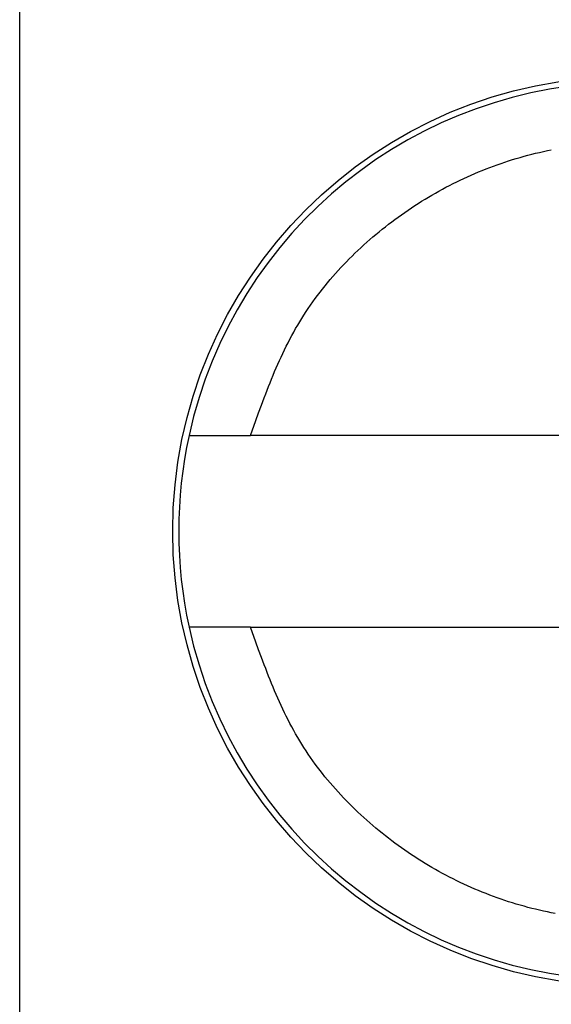
# Model space of a CAD drawing. Units: millimetres. Extents: x 0 to 841, y 0 to 594.
# Drawn here: x 82 to 84, y 448 to 452 of the extents above; entities that cross this region are included whole.
import ezdxf

# ---------------------------------------------------------------- set-up
doc = ezdxf.new("R2010")
doc.units = ezdxf.units.MM
doc.layers.add('SLD-0', color=179, linetype='Continuous')

msp = doc.modelspace()

# ---------------------------------------------------------------- linework, layer by layer
at = {"layer": 'SLD-0'}
for p, q in [((81.5646, 445.4124), (81.5646, 453.8124)), ((83.6251, 451.8651), (83.6412, 451.87)), ((83.6412, 451.87), (83.6573, 451.8747)), ((83.6573, 451.8747), (83.6734, 451.8792)), ((83.6734, 451.8792), (83.6896, 451.8836)), ((83.6896, 451.8836), (83.7058, 451.8878)), ((83.7058, 451.8878), (83.7221, 451.8918)), ((83.7221, 451.8918), (83.7384, 451.8957)), ((83.7384, 451.8957), (83.7548, 451.8994)), ((83.7548, 451.8994), (83.7712, 451.9029)), ((83.7712, 451.9029), (83.7876, 451.9062)), ((83.5145, 451.8264), (83.5301, 451.8324)), ((83.5301, 451.8324), (83.5458, 451.8383)), ((83.5458, 451.8383), (83.5616, 451.844)), ((83.5616, 451.844), (83.5774, 451.8495)), ((83.5774, 451.8495), (83.5932, 451.8549)), ((83.5932, 451.8549), (83.6092, 451.8601)), ((83.6092, 451.8601), (83.6251, 451.8651)), ((83.4069, 451.7796), (83.4221, 451.7868)), ((83.4221, 451.7868), (83.4373, 451.7938)), ((83.4373, 451.7938), (83.4526, 451.8006)), ((83.4526, 451.8006), (83.468, 451.8073)), ((83.468, 451.8073), (83.4834, 451.8138)), ((83.4834, 451.8138), (83.4989, 451.8202)), ((83.4989, 451.8202), (83.5145, 451.8264)), ((83.3322, 451.7416), (83.347, 451.7495)), ((83.347, 451.7495), (83.3619, 451.7573)), ((83.3619, 451.7573), (83.3768, 451.7649)), ((83.3768, 451.7649), (83.3919, 451.7723)), ((83.3919, 451.7723), (83.4069, 451.7796)), ((83.2595, 451.6998), (83.2739, 451.7084)), ((83.2739, 451.7084), (83.2883, 451.717)), ((83.2883, 451.717), (83.3029, 451.7253)), ((83.3029, 451.7253), (83.3175, 451.7335)), ((83.3175, 451.7335), (83.3322, 451.7416)), ((83.1888, 451.6543), (83.2028, 451.6637)), ((83.2028, 451.6637), (83.2168, 451.6729)), ((83.2168, 451.6729), (83.231, 451.682)), ((83.231, 451.682), (83.2452, 451.691)), ((83.2452, 451.691), (83.2595, 451.6998)), ((83.1338, 451.6154), (83.1474, 451.6253)), ((83.1474, 451.6253), (83.1611, 451.6351)), ((83.1611, 451.6351), (83.1749, 451.6448)), ((83.1749, 451.6448), (83.1888, 451.6543)), ((83.0804, 451.5743), (83.0936, 451.5848)), ((83.0936, 451.5848), (83.1069, 451.5951)), ((83.1069, 451.5951), (83.1203, 451.6053)), ((83.1203, 451.6053), (83.1338, 451.6154)), ((83.0286, 451.531), (83.0414, 451.542)), ((83.0414, 451.542), (83.0543, 451.5529)), ((83.0543, 451.5529), (83.0673, 451.5637)), ((83.0673, 451.5637), (83.0804, 451.5743)), ((82.9909, 451.4972), (83.0033, 451.5086)), ((83.0033, 451.5086), (83.0159, 451.5199)), ((83.0159, 451.5199), (83.0286, 451.531)), ((82.9423, 451.4504), (82.9543, 451.4623)), ((82.9543, 451.4623), (82.9664, 451.4741)), ((82.9664, 451.4741), (82.9786, 451.4857)), ((82.9786, 451.4857), (82.9909, 451.4972)), ((82.9073, 451.4139), (82.9189, 451.4262)), ((82.9189, 451.4262), (82.9305, 451.4384)), ((82.9305, 451.4384), (82.9423, 451.4504)), ((82.8627, 451.3637), (82.8736, 451.3764)), ((82.8736, 451.3764), (82.8847, 451.3891)), ((82.8847, 451.3891), (82.896, 451.4016)), ((82.896, 451.4016), (82.9073, 451.4139)), ((82.8308, 451.3247), (82.8413, 451.3378)), ((82.8413, 451.3378), (82.8519, 451.3508)), ((82.8519, 451.3508), (82.8627, 451.3637)), ((82.8004, 451.2848), (82.8103, 451.2982)), ((82.8103, 451.2982), (82.8205, 451.3115)), ((82.8205, 451.3115), (82.8308, 451.3247)), ((82.7715, 451.2438), (82.7809, 451.2576)), ((82.7809, 451.2576), (82.7906, 451.2712)), ((82.7906, 451.2712), (82.8004, 451.2848)), ((82.7442, 451.2019), (82.7531, 451.216)), ((82.7531, 451.216), (82.7622, 451.23)), ((82.7622, 451.23), (82.7715, 451.2438)), ((82.7186, 451.159), (82.727, 451.1734)), ((82.727, 451.1734), (82.7355, 451.1877)), ((82.7355, 451.1877), (82.7442, 451.2019)), ((82.6947, 451.1152), (82.7025, 451.1299)), ((82.7025, 451.1299), (82.7105, 451.1445)), ((82.7105, 451.1445), (82.7186, 451.159)), ((82.6795, 451.0856), (82.687, 451.1004)), ((82.687, 451.1004), (82.6947, 451.1152)), ((82.6579, 451.0405), (82.6649, 451.0556)), ((82.6649, 451.0556), (82.6722, 451.0706)), ((82.6722, 451.0706), (82.6795, 451.0856)), ((82.6374, 450.9948), (82.6441, 451.0101)), ((82.6441, 451.0101), (82.6509, 451.0254)), ((82.6509, 451.0254), (82.6579, 451.0405)), ((82.6179, 450.9486), (82.6243, 450.9641)), ((82.6243, 450.9641), (82.6308, 450.9795)), ((82.6308, 450.9795), (82.6374, 450.9948)), ((82.6054, 450.9175), (82.6116, 450.9331)), ((82.6116, 450.9331), (82.6179, 450.9486)), ((82.5872, 450.8706), (82.5932, 450.8863)), ((82.5932, 450.8863), (82.5992, 450.9019)), ((82.5992, 450.9019), (82.6054, 450.9175)), ((82.5754, 450.8391), (82.5812, 450.8549)), ((82.5812, 450.8549), (82.5872, 450.8706)), ((82.5523, 450.7759), (82.5637, 450.8075)), ((82.5637, 450.8075), (82.5754, 450.8391)), ((82.5296, 450.7124), (82.5523, 450.7759)), ((82.2727, 450.7124), (82.2734, 450.7124)), ((82.2734, 450.7124), (82.2737, 450.7124)), ((82.2737, 450.7124), (82.274, 450.7124)), ((82.274, 450.7124), (82.2743, 450.7124)), ((82.2743, 450.7124), (82.2747, 450.7124)), ((82.2747, 450.7124), (82.275, 450.7124)), ((82.275, 450.7124), (82.2754, 450.7124)), ((82.2754, 450.7124), (82.2757, 450.7124)), ((82.2757, 450.7124), (82.2761, 450.7124)), ((82.2761, 450.7124), (82.2765, 450.7124)), ((82.2765, 450.7124), (82.2767, 450.7124)), ((82.2767, 450.7124), (82.277, 450.7124)), ((82.277, 450.7124), (82.2772, 450.7124)), ((82.2772, 450.7124), (82.2774, 450.7124)), ((82.2774, 450.7124), (82.2776, 450.7124)), ((82.2776, 450.7124), (82.2779, 450.7124)), ((82.2779, 450.7124), (82.2781, 450.7124)), ((82.2781, 450.7124), (82.2784, 450.7124)), ((82.2784, 450.7124), (82.2786, 450.7124)), ((82.2786, 450.7124), (82.2789, 450.7124)), ((82.2789, 450.7124), (82.2792, 450.7124)), ((82.2792, 450.7124), (82.2795, 450.7124)), ((82.2795, 450.7124), (82.2798, 450.7124)), ((82.2798, 450.7124), (82.2801, 450.7124)), ((82.2801, 450.7124), (82.2804, 450.7124)), ((82.2804, 450.7124), (82.2807, 450.7124)), ((82.2807, 450.7124), (82.281, 450.7124)), ((82.281, 450.7124), (82.2813, 450.7124)), ((82.2813, 450.7124), (82.2817, 450.7124)), ((82.2817, 450.7124), (82.282, 450.7124)), ((82.282, 450.7124), (82.2824, 450.7124)), ((82.2824, 450.7124), (82.2827, 450.7124)), ((82.2827, 450.7124), (82.2831, 450.7124)), ((82.2831, 450.7124), (82.2835, 450.7124)), ((82.2835, 450.7124), (82.2839, 450.7124)), ((82.2839, 450.7124), (82.2843, 450.7124)), ((82.2843, 450.7124), (82.2847, 450.7124)), ((82.2847, 450.7124), (82.2852, 450.7124)), ((82.2852, 450.7124), (82.2856, 450.7124)), ((82.2856, 450.7124), (82.2861, 450.7124)), ((82.2861, 450.7124), (82.2865, 450.7124)), ((82.2865, 450.7124), (82.287, 450.7124)), ((82.287, 450.7124), (82.2875, 450.7124)), ((82.2875, 450.7124), (82.288, 450.7124)), ((82.288, 450.7124), (82.2885, 450.7124)), ((82.2885, 450.7124), (82.289, 450.7124)), ((82.289, 450.7124), (82.2896, 450.7124)), ((82.2896, 450.7124), (82.2901, 450.7124)), ((82.2901, 450.7124), (82.2907, 450.7124)), ((82.2907, 450.7124), (82.2913, 450.7124)), ((82.2913, 450.7124), (82.2918, 450.7124)), ((82.2918, 450.7124), (82.2924, 450.7124)), ((82.2924, 450.7124), (82.293, 450.7124)), ((82.293, 450.7124), (82.2937, 450.7124)), ((82.2937, 450.7124), (82.2943, 450.7124)), ((82.2943, 450.7124), (82.2949, 450.7124)), ((82.2949, 450.7124), (82.2956, 450.7124)), ((82.2956, 450.7124), (82.2962, 450.7124)), ((82.2962, 450.7124), (82.2969, 450.7124)), ((82.2969, 450.7124), (82.2976, 450.7124)), ((82.2976, 450.7124), (82.2983, 450.7124)), ((82.2983, 450.7124), (82.299, 450.7124)), ((82.299, 450.7124), (82.2997, 450.7124)), ((82.2997, 450.7124), (82.3004, 450.7124)), ((82.3004, 450.7124), (82.3011, 450.7124)), ((82.3011, 450.7124), (82.3019, 450.7124)), ((82.3019, 450.7124), (82.3026, 450.7124)), ((82.3026, 450.7124), (82.3034, 450.7124)), ((82.3034, 450.7124), (82.3041, 450.7124)), ((82.3041, 450.7124), (82.3049, 450.7124)), ((82.3049, 450.7124), (82.3057, 450.7124)), ((82.3057, 450.7124), (82.3065, 450.7124)), ((82.3065, 450.7124), (82.3073, 450.7124)), ((82.3073, 450.7124), (82.3081, 450.7124)), ((82.3081, 450.7124), (82.309, 450.7124)), ((82.309, 450.7124), (82.3098, 450.7124)), ((82.3098, 450.7124), (82.3106, 450.7124)), ((82.3106, 450.7124), (82.3115, 450.7124)), ((82.3115, 450.7124), (82.3123, 450.7124)), ((82.3123, 450.7124), (82.3132, 450.7124)), ((82.3132, 450.7124), (82.3141, 450.7124)), ((82.3141, 450.7124), (82.315, 450.7124)), ((82.315, 450.7124), (82.3158, 450.7124)), ((82.3158, 450.7124), (82.3167, 450.7124)), ((82.3167, 450.7124), (82.3177, 450.7124)), ((82.3177, 450.7124), (82.3186, 450.7124)), ((82.3186, 450.7124), (82.3195, 450.7124)), ((82.3195, 450.7124), (82.3204, 450.7124)), ((82.3204, 450.7124), (82.3214, 450.7124)), ((82.3214, 450.7124), (82.3223, 450.7124)), ((82.3223, 450.7124), (82.3233, 450.7124)), ((82.3233, 450.7124), (82.3242, 450.7124)), ((82.3242, 450.7124), (82.3252, 450.7124)), ((82.3252, 450.7124), (82.3262, 450.7124)), ((82.3262, 450.7124), (82.3271, 450.7124)), ((82.3271, 450.7124), (82.3281, 450.7124)), ((82.3281, 450.7124), (82.3291, 450.7124)), ((82.3291, 450.7124), (82.3301, 450.7124)), ((82.3301, 450.7124), (82.3311, 450.7124)), ((82.3311, 450.7124), (82.3321, 450.7124)), ((82.3321, 450.7124), (82.3332, 450.7124)), ((82.3332, 450.7124), (82.3342, 450.7124)), ((82.3342, 450.7124), (82.3352, 450.7124)), ((82.3352, 450.7124), (82.3363, 450.7124)), ((82.3363, 450.7124), (82.3373, 450.7124)), ((82.3373, 450.7124), (82.3384, 450.7124)), ((82.3384, 450.7124), (82.3394, 450.7124)), ((82.3394, 450.7124), (82.3405, 450.7124)), ((82.3405, 450.7124), (82.3416, 450.7124)), ((82.3416, 450.7124), (82.3426, 450.7124)), ((82.3426, 450.7124), (82.3437, 450.7124)), ((82.3437, 450.7124), (82.3448, 450.7124)), ((82.3448, 450.7124), (82.3459, 450.7124)), ((82.3459, 450.7124), (82.347, 450.7124)), ((82.347, 450.7124), (82.3481, 450.7124)), ((82.3481, 450.7124), (82.3493, 450.7124)), ((82.3493, 450.7124), (82.3504, 450.7124)), ((82.3504, 450.7124), (82.3515, 450.7124)), ((82.3515, 450.7124), (82.3527, 450.7124)), ((82.3527, 450.7124), (82.3538, 450.7124)), ((82.3538, 450.7124), (82.355, 450.7124)), ((82.355, 450.7124), (82.3561, 450.7124)), ((82.3561, 450.7124), (82.3573, 450.7124)), ((82.3573, 450.7124), (82.3584, 450.7124)), ((82.3584, 450.7124), (82.3596, 450.7124)), ((82.3596, 450.7124), (82.3608, 450.7124)), ((82.3608, 450.7124), (82.362, 450.7124)), ((82.362, 450.7124), (82.3632, 450.7124)), ((82.3632, 450.7124), (82.3644, 450.7124)), ((82.3644, 450.7124), (82.3656, 450.7124)), ((82.3656, 450.7124), (82.3668, 450.7124)), ((82.3668, 450.7124), (82.368, 450.7124)), ((82.368, 450.7124), (82.3692, 450.7124)), ((82.3692, 450.7124), (82.3704, 450.7124)), ((82.3704, 450.7124), (82.3717, 450.7124)), ((82.3717, 450.7124), (82.3729, 450.7124)), ((82.3729, 450.7124), (82.3742, 450.7124)), ((82.3742, 450.7124), (82.3754, 450.7124)), ((82.3754, 450.7124), (82.3767, 450.7124)), ((82.3767, 450.7124), (82.3779, 450.7124)), ((82.3779, 450.7124), (82.3792, 450.7124)), ((82.3792, 450.7124), (82.3805, 450.7124)), ((82.3805, 450.7124), (82.3817, 450.7124)), ((82.3817, 450.7124), (82.383, 450.7124)), ((82.383, 450.7124), (82.3843, 450.7124)), ((82.3843, 450.7124), (82.3856, 450.7124)), ((82.3856, 450.7124), (82.3869, 450.7124)), ((82.3869, 450.7124), (82.3882, 450.7124)), ((82.3882, 450.7124), (82.3895, 450.7124)), ((82.3895, 450.7124), (82.3908, 450.7124)), ((82.3908, 450.7124), (82.3922, 450.7124)), ((82.3922, 450.7124), (82.3935, 450.7124)), ((82.3935, 450.7124), (82.3962, 450.7124)), ((82.3962, 450.7124), (82.3988, 450.7124)), ((82.3988, 450.7124), (82.4015, 450.7124)), ((82.4015, 450.7124), (82.4043, 450.7124)), ((82.4043, 450.7124), (82.407, 450.7124)), ((82.407, 450.7124), (82.4098, 450.7124)), ((82.4098, 450.7124), (82.4126, 450.7124)), ((82.4126, 450.7124), (82.4154, 450.7124)), ((82.4154, 450.7124), (82.4182, 450.7124)), ((82.4182, 450.7124), (82.421, 450.7124)), ((82.421, 450.7124), (82.4238, 450.7124)), ((82.4238, 450.7124), (82.4267, 450.7124)), ((82.4267, 450.7124), (82.4296, 450.7124)), ((82.4296, 450.7124), (82.4325, 450.7124)), ((82.4325, 450.7124), (82.4354, 450.7124)), ((82.4354, 450.7124), (82.4383, 450.7124)), ((82.4383, 450.7124), (82.4412, 450.7124)), ((82.4412, 450.7124), (82.4441, 450.7124)), ((82.4441, 450.7124), (82.4471, 450.7124)), ((82.4471, 450.7124), (82.4501, 450.7124)), ((82.4501, 450.7124), (82.453, 450.7124)), ((82.453, 450.7124), (82.456, 450.7124)), ((82.456, 450.7124), (82.459, 450.7124)), ((82.459, 450.7124), (82.462, 450.7124)), ((82.462, 450.7124), (82.465, 450.7124)), ((82.465, 450.7124), (82.468, 450.7124)), ((82.468, 450.7124), (82.4711, 450.7124)), ((82.4711, 450.7124), (82.4741, 450.7124)), ((82.4741, 450.7124), (82.4771, 450.7124)), ((82.4771, 450.7124), (82.4802, 450.7124)), ((82.4802, 450.7124), (82.4833, 450.7124)), ((82.4833, 450.7124), (82.4863, 450.7124)), ((82.4863, 450.7124), (82.4894, 450.7124)), ((82.4894, 450.7124), (82.4925, 450.7124)), ((82.4925, 450.7124), (82.4986, 450.7124)), ((82.4986, 450.7124), (82.5048, 450.7124)), ((82.5048, 450.7124), (82.511, 450.7124)), ((82.511, 450.7124), (82.5172, 450.7124)), ((82.5172, 450.7124), (82.5296, 450.7124)), ((85.6796, 450.7124), (82.5296, 450.7124)), ((82.2731, 449.9124), (82.2727, 449.9124)), ((82.2733, 449.9124), (82.2731, 449.9124)), ((82.2735, 449.9124), (82.2733, 449.9124)), ((82.2737, 449.9124), (82.2735, 449.9124)), ((82.274, 449.9124), (82.2737, 449.9124)), ((82.2742, 449.9124), (82.274, 449.9124)), ((82.2743, 449.9124), (82.2742, 449.9124)), ((82.2745, 449.9124), (82.2743, 449.9124)), ((82.2746, 449.9124), (82.2745, 449.9124)), ((82.2748, 449.9124), (82.2746, 449.9124)), ((82.2749, 449.9124), (82.2748, 449.9124)), ((82.2751, 449.9124), (82.2749, 449.9124)), ((82.2753, 449.9124), (82.2751, 449.9124)), ((82.2755, 449.9124), (82.2753, 449.9124)), ((82.2756, 449.9124), (82.2755, 449.9124)), ((82.2758, 449.9124), (82.2756, 449.9124)), ((82.276, 449.9124), (82.2758, 449.9124)), ((82.2763, 449.9124), (82.276, 449.9124)), ((82.2765, 449.9124), (82.2763, 449.9124)), ((82.2767, 449.9124), (82.2765, 449.9124)), ((82.277, 449.9124), (82.2767, 449.9124)), ((82.2772, 449.9124), (82.277, 449.9124)), ((82.2775, 449.9124), (82.2772, 449.9124)), ((82.2778, 449.9124), (82.2775, 449.9124)), ((82.278, 449.9124), (82.2778, 449.9124)), ((82.2783, 449.9124), (82.278, 449.9124)), ((82.2787, 449.9124), (82.2783, 449.9124)), ((82.279, 449.9124), (82.2787, 449.9124)), ((82.2793, 449.9124), (82.279, 449.9124)), ((82.2797, 449.9124), (82.2793, 449.9124)), ((82.28, 449.9124), (82.2797, 449.9124)), ((82.2804, 449.9124), (82.28, 449.9124)), ((82.2808, 449.9124), (82.2804, 449.9124)), ((82.2812, 449.9124), (82.2808, 449.9124)), ((82.2816, 449.9124), (82.2812, 449.9124)), ((82.282, 449.9124), (82.2816, 449.9124)), ((82.2824, 449.9124), (82.282, 449.9124)), ((82.2828, 449.9124), (82.2824, 449.9124)), ((82.2833, 449.9124), (82.2828, 449.9124)), ((82.2837, 449.9124), (82.2833, 449.9124)), ((82.2842, 449.9124), (82.2837, 449.9124)), ((82.2847, 449.9124), (82.2842, 449.9124)), ((82.2852, 449.9124), (82.2847, 449.9124)), ((82.2857, 449.9124), (82.2852, 449.9124)), ((82.2862, 449.9124), (82.2857, 449.9124)), ((82.2867, 449.9124), (82.2862, 449.9124)), ((82.2872, 449.9124), (82.2867, 449.9124)), ((82.2878, 449.9124), (82.2872, 449.9124)), ((82.2883, 449.9124), (82.2878, 449.9124)), ((82.2889, 449.9124), (82.2883, 449.9124)), ((82.2895, 449.9124), (82.2889, 449.9124)), ((82.29, 449.9124), (82.2895, 449.9124)), ((82.2906, 449.9124), (82.29, 449.9124)), ((82.2912, 449.9124), (82.2906, 449.9124)), ((82.2918, 449.9124), (82.2912, 449.9124)), ((82.2925, 449.9124), (82.2918, 449.9124)), ((82.2931, 449.9124), (82.2925, 449.9124)), ((82.2937, 449.9124), (82.2931, 449.9124)), ((82.2944, 449.9124), (82.2937, 449.9124)), ((82.295, 449.9124), (82.2944, 449.9124)), ((82.2957, 449.9124), (82.295, 449.9124)), ((82.2964, 449.9124), (82.2957, 449.9124)), ((82.297, 449.9124), (82.2964, 449.9124)), ((82.2977, 449.9124), (82.297, 449.9124)), ((82.2984, 449.9124), (82.2977, 449.9124)), ((82.2991, 449.9124), (82.2984, 449.9124)), ((82.2999, 449.9124), (82.2991, 449.9124)), ((82.3006, 449.9124), (82.2999, 449.9124)), ((82.3013, 449.9124), (82.3006, 449.9124)), ((82.3021, 449.9124), (82.3013, 449.9124)), ((82.3028, 449.9124), (82.3021, 449.9124)), ((82.3036, 449.9124), (82.3028, 449.9124)), ((82.3044, 449.9124), (82.3036, 449.9124)), ((82.3051, 449.9124), (82.3044, 449.9124)), ((82.3059, 449.9124), (82.3051, 449.9124)), ((82.3067, 449.9124), (82.3059, 449.9124)), ((82.3075, 449.9124), (82.3067, 449.9124)), ((82.3083, 449.9124), (82.3075, 449.9124)), ((82.3091, 449.9124), (82.3083, 449.9124)), ((82.31, 449.9124), (82.3091, 449.9124)), ((82.3108, 449.9124), (82.31, 449.9124)), ((82.3116, 449.9124), (82.3108, 449.9124)), ((82.3125, 449.9124), (82.3116, 449.9124)), ((82.3133, 449.9124), (82.3125, 449.9124)), ((82.3142, 449.9124), (82.3133, 449.9124)), ((82.3151, 449.9124), (82.3142, 449.9124)), ((82.316, 449.9124), (82.3151, 449.9124)), ((82.3169, 449.9124), (82.316, 449.9124)), ((82.3177, 449.9124), (82.3169, 449.9124)), ((82.3186, 449.9124), (82.3177, 449.9124)), ((82.3196, 449.9124), (82.3186, 449.9124)), ((82.3205, 449.9124), (82.3196, 449.9124)), ((82.3214, 449.9124), (82.3205, 449.9124)), ((82.3223, 449.9124), (82.3214, 449.9124)), ((82.3233, 449.9124), (82.3223, 449.9124)), ((82.3242, 449.9124), (82.3233, 449.9124)), ((82.3252, 449.9124), (82.3242, 449.9124)), ((82.3261, 449.9124), (82.3252, 449.9124)), ((82.3271, 449.9124), (82.3261, 449.9124)), ((82.3281, 449.9124), (82.3271, 449.9124)), ((82.3291, 449.9124), (82.3281, 449.9124)), ((82.3301, 449.9124), (82.3291, 449.9124)), ((82.3311, 449.9124), (82.3301, 449.9124)), ((82.3321, 449.9124), (82.3311, 449.9124)), ((82.3331, 449.9124), (82.3321, 449.9124)), ((82.3341, 449.9124), (82.3331, 449.9124)), ((82.3351, 449.9124), (82.3341, 449.9124)), ((82.3362, 449.9124), (82.3351, 449.9124)), ((82.3372, 449.9124), (82.3362, 449.9124)), ((82.3382, 449.9124), (82.3372, 449.9124)), ((82.3393, 449.9124), (82.3382, 449.9124)), ((82.3404, 449.9124), (82.3393, 449.9124)), ((82.3414, 449.9124), (82.3404, 449.9124)), ((82.3425, 449.9124), (82.3414, 449.9124)), ((82.3436, 449.9124), (82.3425, 449.9124)), ((82.3447, 449.9124), (82.3436, 449.9124)), ((82.3458, 449.9124), (82.3447, 449.9124)), ((82.3469, 449.9124), (82.3458, 449.9124)), ((82.348, 449.9124), (82.3469, 449.9124)), ((82.3491, 449.9124), (82.348, 449.9124)), ((82.3502, 449.9124), (82.3491, 449.9124)), ((82.3513, 449.9124), (82.3502, 449.9124)), ((82.3525, 449.9124), (82.3513, 449.9124)), ((82.3536, 449.9124), (82.3525, 449.9124)), ((82.3548, 449.9124), (82.3536, 449.9124)), ((82.3559, 449.9124), (82.3548, 449.9124)), ((82.3571, 449.9124), (82.3559, 449.9124)), ((82.3583, 449.9124), (82.3571, 449.9124)), ((82.3594, 449.9124), (82.3583, 449.9124)), ((82.3606, 449.9124), (82.3594, 449.9124)), ((82.3618, 449.9124), (82.3606, 449.9124)), ((82.363, 449.9124), (82.3618, 449.9124)), ((82.3642, 449.9124), (82.363, 449.9124)), ((82.3654, 449.9124), (82.3642, 449.9124)), ((82.3666, 449.9124), (82.3654, 449.9124)), ((82.3678, 449.9124), (82.3666, 449.9124)), ((82.369, 449.9124), (82.3678, 449.9124)), ((82.3703, 449.9124), (82.369, 449.9124)), ((82.3715, 449.9124), (82.3703, 449.9124)), ((82.3727, 449.9124), (82.3715, 449.9124)), ((82.374, 449.9124), (82.3727, 449.9124)), ((82.3752, 449.9124), (82.374, 449.9124)), ((82.3765, 449.9124), (82.3752, 449.9124)), ((82.3778, 449.9124), (82.3765, 449.9124)), ((82.379, 449.9124), (82.3778, 449.9124)), ((82.3803, 449.9124), (82.379, 449.9124)), ((82.3816, 449.9124), (82.3803, 449.9124)), ((82.3829, 449.9124), (82.3816, 449.9124)), ((82.3842, 449.9124), (82.3829, 449.9124)), ((82.3855, 449.9124), (82.3842, 449.9124)), ((82.3868, 449.9124), (82.3855, 449.9124)), ((82.3881, 449.9124), (82.3868, 449.9124)), ((82.3907, 449.9124), (82.3881, 449.9124)), ((82.3934, 449.9124), (82.3907, 449.9124)), ((82.396, 449.9124), (82.3934, 449.9124)), ((82.3987, 449.9124), (82.396, 449.9124)), ((82.4014, 449.9124), (82.3987, 449.9124)), ((82.4042, 449.9124), (82.4014, 449.9124)), ((82.4069, 449.9124), (82.4042, 449.9124)), ((82.4097, 449.9124), (82.4069, 449.9124)), ((82.4124, 449.9124), (82.4097, 449.9124)), ((82.4152, 449.9124), (82.4124, 449.9124)), ((82.418, 449.9124), (82.4152, 449.9124)), ((82.4209, 449.9124), (82.418, 449.9124)), ((82.4237, 449.9124), (82.4209, 449.9124)), ((82.4266, 449.9124), (82.4237, 449.9124)), ((82.4295, 449.9124), (82.4266, 449.9124)), ((82.4323, 449.9124), (82.4295, 449.9124)), ((82.4352, 449.9124), (82.4323, 449.9124)), ((82.4382, 449.9124), (82.4352, 449.9124)), ((82.4411, 449.9124), (82.4382, 449.9124)), ((82.444, 449.9124), (82.4411, 449.9124)), ((82.447, 449.9124), (82.444, 449.9124)), ((82.4499, 449.9124), (82.447, 449.9124)), ((82.4529, 449.9124), (82.4499, 449.9124)), ((82.4559, 449.9124), (82.4529, 449.9124)), ((82.4589, 449.9124), (82.4559, 449.9124)), ((82.4619, 449.9124), (82.4589, 449.9124)), ((82.4649, 449.9124), (82.4619, 449.9124)), ((82.4679, 449.9124), (82.4649, 449.9124)), ((82.471, 449.9124), (82.4679, 449.9124)), ((82.474, 449.9124), (82.471, 449.9124)), ((82.477, 449.9124), (82.474, 449.9124)), ((82.4801, 449.9124), (82.477, 449.9124)), ((82.4832, 449.9124), (82.4801, 449.9124)), ((82.4862, 449.9124), (82.4832, 449.9124)), ((82.4893, 449.9124), (82.4862, 449.9124)), ((82.4924, 449.9124), (82.4893, 449.9124)), ((82.4985, 449.9124), (82.4924, 449.9124)), ((82.5047, 449.9124), (82.4985, 449.9124)), ((82.5109, 449.9124), (82.5047, 449.9124)), ((82.5171, 449.9124), (82.5109, 449.9124)), ((82.5296, 449.9124), (82.5171, 449.9124)), ((82.5523, 449.849), (82.5296, 449.9124)), ((82.5296, 449.9124), (85.6796, 449.9124)), ((82.5637, 449.8173), (82.5523, 449.849)), ((82.5754, 449.7857), (82.5637, 449.8173)), ((82.5812, 449.77), (82.5754, 449.7857)), ((82.5872, 449.7542), (82.5812, 449.77)), ((82.5932, 449.7386), (82.5872, 449.7542)), ((82.5992, 449.7229), (82.5932, 449.7386)), ((82.6054, 449.7073), (82.5992, 449.7229)), ((82.6116, 449.6917), (82.6054, 449.7073)), ((82.6179, 449.6762), (82.6116, 449.6917)), ((82.6243, 449.6608), (82.6179, 449.6762)), ((82.6308, 449.6453), (82.6243, 449.6608)), ((82.6374, 449.63), (82.6308, 449.6453)), ((82.6441, 449.6147), (82.6374, 449.63)), ((82.6509, 449.5995), (82.6441, 449.6147)), ((82.6579, 449.5843), (82.6509, 449.5995)), ((82.6649, 449.5692), (82.6579, 449.5843)), ((82.6722, 449.5542), (82.6649, 449.5692)), ((82.6795, 449.5393), (82.6722, 449.5542)), ((82.687, 449.5244), (82.6795, 449.5393)), ((82.6947, 449.5096), (82.687, 449.5244)), ((82.7025, 449.4949), (82.6947, 449.5096)), ((82.7105, 449.4803), (82.7025, 449.4949)), ((82.7186, 449.4658), (82.7105, 449.4803)), ((82.727, 449.4514), (82.7186, 449.4658)), ((82.7355, 449.4371), (82.727, 449.4514)), ((82.7442, 449.4229), (82.7355, 449.4371)), ((82.7531, 449.4089), (82.7442, 449.4229)), ((82.7622, 449.3949), (82.7531, 449.4089)), ((82.7715, 449.381), (82.7622, 449.3949)), ((82.7809, 449.3672), (82.7715, 449.381)), ((82.7905, 449.3536), (82.7809, 449.3672)), ((82.8004, 449.34), (82.7905, 449.3536)), ((82.8103, 449.3266), (82.8004, 449.34)), ((82.8205, 449.3133), (82.8103, 449.3266)), ((82.8308, 449.3001), (82.8205, 449.3133)), ((82.8412, 449.287), (82.8308, 449.3001)), ((82.8519, 449.274), (82.8412, 449.287)), ((82.8627, 449.2611), (82.8519, 449.274)), ((82.8736, 449.2484), (82.8627, 449.2611)), ((82.8847, 449.2358), (82.8736, 449.2484)), ((82.8959, 449.2233), (82.8847, 449.2358)), ((82.9073, 449.2109), (82.8959, 449.2233)), ((82.9189, 449.1986), (82.9073, 449.2109)), ((82.9305, 449.1865), (82.9189, 449.1986)), ((82.9423, 449.1744), (82.9305, 449.1865)), ((82.9543, 449.1625), (82.9423, 449.1744)), ((82.9664, 449.1508), (82.9543, 449.1625)), ((82.9785, 449.1391), (82.9664, 449.1508)), ((82.9909, 449.1276), (82.9785, 449.1391)), ((83.0033, 449.1162), (82.9909, 449.1276)), ((83.0159, 449.1049), (83.0033, 449.1162)), ((83.0286, 449.0938), (83.0159, 449.1049)), ((83.0414, 449.0828), (83.0286, 449.0938)), ((83.0543, 449.0719), (83.0414, 449.0828)), ((83.0673, 449.0612), (83.0543, 449.0719)), ((83.0804, 449.0505), (83.0673, 449.0612)), ((83.0936, 449.0401), (83.0804, 449.0505)), ((83.1069, 449.0297), (83.0936, 449.0401)), ((83.1203, 449.0195), (83.1069, 449.0297)), ((83.1338, 449.0094), (83.1203, 449.0195)), ((83.1474, 448.9995), (83.1338, 449.0094)), ((83.1611, 448.9897), (83.1474, 448.9995)), ((83.1749, 448.98), (83.1611, 448.9897)), ((83.1888, 448.9705), (83.1749, 448.98)), ((83.2028, 448.9611), (83.1888, 448.9705)), ((83.2168, 448.9519), (83.2028, 448.9611)), ((83.231, 448.9428), (83.2168, 448.9519)), ((83.2452, 448.9339), (83.231, 448.9428)), ((83.2595, 448.925), (83.2452, 448.9339)), ((83.2739, 448.9164), (83.2595, 448.925)), ((83.2883, 448.9079), (83.2739, 448.9164)), ((83.3029, 448.8995), (83.2883, 448.9079)), ((83.3175, 448.8913), (83.3029, 448.8995)), ((83.3322, 448.8832), (83.3175, 448.8913)), ((83.347, 448.8753), (83.3322, 448.8832)), ((83.3619, 448.8676), (83.347, 448.8753)), ((83.3768, 448.8599), (83.3619, 448.8676)), ((83.3919, 448.8525), (83.3768, 448.8599)), ((83.4069, 448.8452), (83.3919, 448.8525)), ((83.4221, 448.838), (83.4069, 448.8452)), ((83.4373, 448.831), (83.4221, 448.838)), ((83.4526, 448.8242), (83.4373, 448.831)), ((83.468, 448.8175), (83.4526, 448.8242)), ((83.4834, 448.811), (83.468, 448.8175)), ((83.4989, 448.8047), (83.4834, 448.811)), ((83.5145, 448.7985), (83.4989, 448.8047)), ((83.5301, 448.7924), (83.5145, 448.7985)), ((83.5458, 448.7866), (83.5301, 448.7924)), ((83.5616, 448.7809), (83.5458, 448.7866)), ((83.5774, 448.7753), (83.5616, 448.7809)), ((83.5932, 448.77), (83.5774, 448.7753)), ((83.6092, 448.7648), (83.5932, 448.77)), ((83.6251, 448.7597), (83.6092, 448.7648)), ((83.6412, 448.7548), (83.6251, 448.7597)), ((83.6573, 448.7501), (83.6412, 448.7548)), ((83.6734, 448.7456), (83.6573, 448.7501)), ((83.6896, 448.7412), (83.6734, 448.7456)), ((83.7058, 448.737), (83.6896, 448.7412)), ((83.7221, 448.733), (83.7058, 448.737)), ((83.7384, 448.7292), (83.7221, 448.733)), ((83.7548, 448.7255), (83.7384, 448.7292)), ((83.7712, 448.7219), (83.7548, 448.7255)), ((83.7876, 448.7186), (83.7712, 448.7219)), ((83.8041, 448.7154), (83.7876, 448.7186))]:
    msp.add_line(p, q, dxfattribs=at)
msp.add_circle((84.1046, 450.3124), 1.9, dxfattribs=at)
for start, end in [(12.3178, 167.6822), (167.6822, 192.3178), (192.3178, 347.6822)]:
    msp.add_arc((84.1046, 450.3124), 1.875, start, end, dxfattribs=at)

doc.saveas('drawing.dxf')
